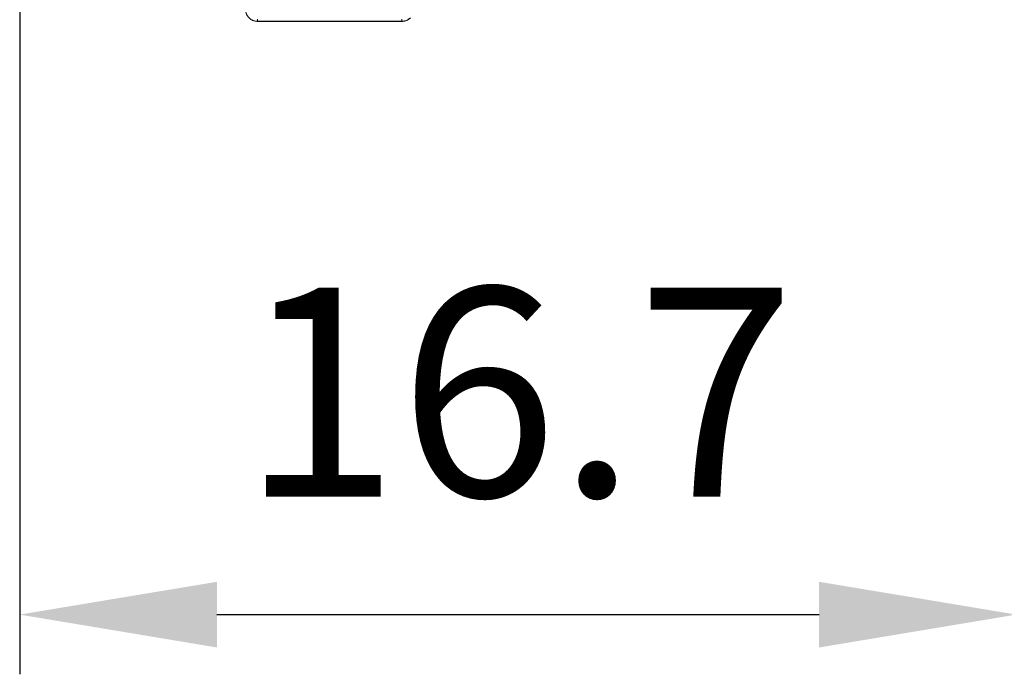
# Model space of a CAD drawing. Units: millimetres. Extents: x 541 to 661, y 433 to 535.
# Drawn here: x 604 to 621, y 475 to 486 of the extents above; entities that cross this region are included whole.
import ezdxf

# ---------------------------------------------------------------- set-up
doc = ezdxf.new("R2010")
doc.units = ezdxf.units.MM
doc.header["$PDSIZE"] = -1
doc.dimstyles.new('ISO-25', dxfattribs={"dimtxt": 2.5, "dimasz": 2.5, "dimexe": 1.25, "dimexo": 0.625, "dimtad": 1, "dimtxsty": 'Standard', "dimcen": 2.5, "dimadec": 0, "dimazin": 0, "dimtfac": 1, "dimtmove": 0, "dimatfit": 3, "dimfxl": 1, "dimarcsym": 0})

# ---------------------------------------------------------------- blocks, each defined once
blk = doc.blocks.new('*D14')
at = {"color": 0, "lineweight": -2, "transparency": 16777216}
for p, q in [((621.068, 505.246), (621.068, 474.915)), ((604.387, 495.546), (604.387, 474.915)), ((607.689, 475.915), (617.766, 475.915))]:
    blk.add_line(p, q, dxfattribs=at)
at = {"color": 0, "transparency": 16777216}
for points in [[(607.689, 476.465), (607.689, 475.364), (604.387, 475.915)], [(617.766, 476.465), (617.766, 475.364), (621.068, 475.915)]]:
    blk.add_solid(points, dxfattribs=at)
at = {"layer": 'Defpoints', "color": 0, "transparency": 16777216}
for p in [(621.068, 506.246), (604.387, 496.546), (621.068, 475.915)]:
    blk.add_point(p, dxfattribs=at)
at = {"color": 0, "transparency": 16777216, "insert": (612.727, 479.189), "char_height": 3.5, "attachment_point": 5}
blk.add_mtext('16.7', dxfattribs=at)

msp = doc.modelspace()

# ---------------------------------------------------------------- linework, layer by layer
at = {"color": 8, "linetype": 'Continuous', "lineweight": 15}
for p, q in [((608.368, 485.89), (608.368, 485.853)), ((610.785, 485.89), (610.785, 485.853))]:
    msp.add_line(p, q, dxfattribs=at)
at = {"color": 7, "linetype": 'Continuous', "lineweight": 15}
for p, q in [((608.368, 485.853), (608.368, 485.85)), ((610.785, 485.853), (608.368, 485.853)), ((608.368, 485.85), (610.785, 485.85)), ((608.368, 485.85), (610.785, 485.85)), ((608.368, 485.85), (608.368, 485.85)), ((610.785, 485.85), (610.785, 485.853)), ((610.785, 485.85), (610.785, 485.85))]:
    msp.add_line(p, q, dxfattribs=at)
for points, knots in [([(608.368, 485.853), (608.346, 485.855), (608.302, 485.859), (608.243, 485.892), (608.2, 485.939), (608.174, 485.994), (608.168, 486.033), (608.168, 486.053), (608.168, 486.055)], [0, 0, 0, 0, 0.202353, 0.404344, 0.601242, 0.78834, 0.975078, 1, 1, 1, 1]), ([(608.168, 486.049), (608.169, 486.029), (608.173, 485.988), (608.205, 485.928), (608.254, 485.882), (608.31, 485.855), (608.349, 485.852), (608.368, 485.85)], [0, 0, 0, 0, 0.21299, 0.437345, 0.636839, 0.831229, 1, 1, 1, 1]), ([(610.926, 485.912), (610.91, 485.898), (610.877, 485.87), (610.825, 485.855), (610.794, 485.853), (610.785, 485.853)], [0, 0, 0, 0, 0.410284, 0.822002, 1, 1, 1, 1]), ([(610.785, 485.85), (610.807, 485.852), (610.851, 485.857), (610.898, 485.883), (610.92, 485.903), (610.926, 485.909)], [0, 0, 0, 0, 0.419648, 0.838549, 1, 1, 1, 1])]:
    msp.add_open_spline(points, degree=3, knots=knots, dxfattribs=at)

# ---------------------------------------------------------------- dimensions: what is measured, and where the dimension line sits
dim = msp.add_linear_dim(base=(621.068, 475.915), p1=(604.387, 496.546), p2=(621.068, 506.246), dimstyle='ISO-25', override={"dimtxt": 3.5, "dimasz": 3.302, "dimexe": 1, "dimexo": 1, "dimgap": 1.524, "dimtih": 1, "dimtoh": 1, "dimdec": 1, "dimzin": 0, "dimdsep": 46, "dimadec": 2, "dimtdec": 1, "dimtzin": 0})
dim.commit()
dim.dimension.update_dxf_attribs({"geometry": '*D14', "text_midpoint": (612.727, 479.189)})

doc.saveas('drawing.dxf')
